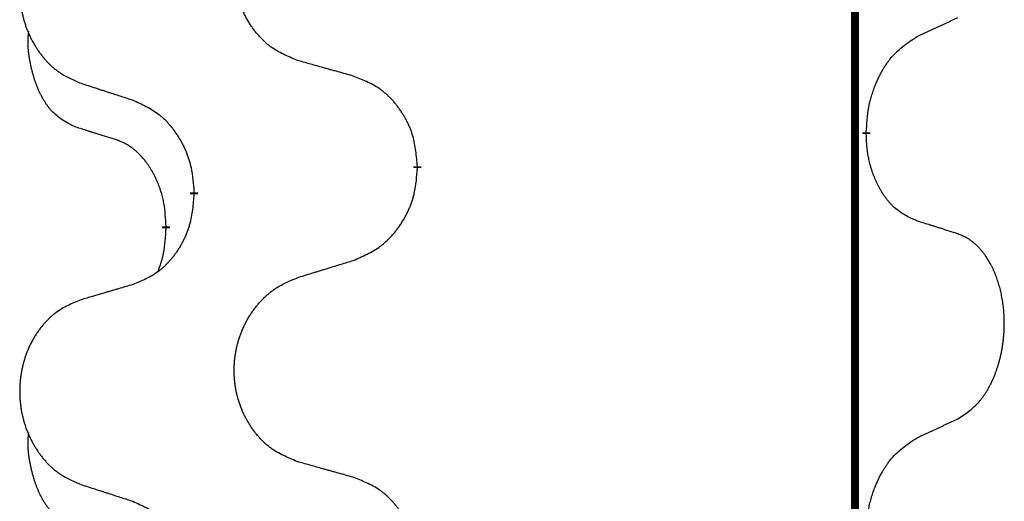
# Model space of a CAD drawing. Units: millimetres. Extents: x -876 to 1591, y -191 to 642.
# Drawn here: x 763 to 771, y 528 to 531 of the extents above; entities that cross this region are included whole.
import ezdxf

# ---------------------------------------------------------------- set-up
doc = ezdxf.new("R2010")
doc.units = ezdxf.units.MM
doc.linetypes.add('SLD_Durchgehend', pattern=[0, 0, 0])

# ---------------------------------------------------------------- blocks, each defined once
blk = doc.blocks.new('HL50FU-0-200', base_point=(357.3154, 225.2975))
at = {"color": 7, "linetype": 'SLD_Durchgehend', "const_width": 0.0625}
for points in [[(769.7703, 562.544), (769.7703, 398.644)], [(769.8604, 530.5989), (769.8604, 530.5839)], [(766.3112, 530.3299), (766.3112, 530.3149)], [(764.5444, 530.108), (764.5444, 530.123)], [(764.3243, 529.854), (764.3243, 529.839)]]:
    blk.add_lwpolyline(points, dxfattribs=at)
at = {"color": 7, "linetype": 'SLD_Durchgehend'}
for points, knots in [([(765.3728, 531.1642), (765.3365, 531.1787), (765.264, 531.2075), (765.1861, 531.2497), (765.1386, 531.2849), (765.1154, 531.3041), (765.0932, 531.3245), (765.0718, 531.3462), (765.0512, 531.369), (765.0315, 531.3929), (765.0128, 531.4177), (764.9952, 531.4432), (764.9786, 531.4693), (764.9631, 531.496), (764.9486, 531.5232), (764.9352, 531.5512), (764.9227, 531.5797), (764.9114, 531.6088), (764.9013, 531.6384), (764.8923, 531.6682), (764.8845, 531.6983), (764.8779, 531.7287), (764.8725, 531.7592), (764.8683, 531.79), (764.8651, 531.821), (764.8632, 531.8522), (764.8624, 531.8834), (764.8628, 531.9146), (764.8643, 531.9456), (764.867, 531.9766), (764.8708, 532.0074), (764.8758, 532.038), (764.8819, 532.0683), (764.8891, 532.0982), (764.8974, 532.1279), (764.9068, 532.1572), (764.9174, 532.1861), (764.929, 532.2146), (764.9417, 532.2426), (764.9554, 532.27), (764.9701, 532.2967), (764.9857, 532.3227), (765.0023, 532.3482), (765.0199, 532.373), (765.0384, 532.3972), (765.0579, 532.4207), (765.0784, 532.4434), (765.0997, 532.465), (765.1216, 532.4855), (765.1443, 532.5047), (765.1679, 532.5228), (765.2118, 532.553), (765.28, 532.5888), (765.3419, 532.614), (765.3728, 532.6266)], [0, 0, 0, 0, 0.117086, 0.234172, 0.26425, 0.294342, 0.324476, 0.354607, 0.385625, 0.416644, 0.447649, 0.478654, 0.509524, 0.540393, 0.571263, 0.602133, 0.633372, 0.664611, 0.695847, 0.727084, 0.758108, 0.789132, 0.820159, 0.851185, 0.8824, 0.913614, 0.944827, 0.97604, 1.007095, 1.038151, 1.069208, 1.100265, 1.131069, 1.161872, 1.192674, 1.223475, 1.254222, 1.284969, 1.315717, 1.346465, 1.376816, 1.407167, 1.437517, 1.467868, 1.498416, 1.528964, 1.559522, 1.59008, 1.619832, 1.649585, 1.679305, 1.709013, 1.809224, 1.909434, 1.909434, 1.909434, 1.909434]), ([(763.6521, 532.4487), (763.6175, 532.4342), (763.5483, 532.4053), (763.4742, 532.363), (763.4293, 532.3279), (763.4072, 532.3087), (763.3861, 532.2883), (763.3658, 532.2667), (763.3463, 532.2438), (763.3275, 532.2199), (763.3098, 532.1951), (763.293, 532.1697), (763.2772, 532.1436), (763.2625, 532.1169), (763.2487, 532.0896), (763.2359, 532.0617), (763.2241, 532.0332), (763.2134, 532.004), (763.2037, 531.9745), (763.1952, 531.9446), (763.1878, 531.9145), (763.1815, 531.8842), (763.1764, 531.8537), (763.1723, 531.8229), (763.1694, 531.7919), (763.1675, 531.7607), (763.1668, 531.7295), (763.1671, 531.6984), (763.1686, 531.6673), (763.1711, 531.6364), (763.1748, 531.6055), (763.1795, 531.575), (763.1853, 531.5447), (763.1921, 531.5147), (763.2, 531.4851), (763.209, 531.4557), (763.219, 531.4268), (763.2301, 531.3984), (763.2422, 531.3704), (763.2552, 531.343), (763.2692, 531.3163), (763.284, 531.2903), (763.2998, 531.2648), (763.3165, 531.24), (763.3341, 531.2158), (763.3526, 531.1923), (763.3721, 531.1696), (763.3923, 531.148), (763.4132, 531.1275), (763.4347, 531.1083), (763.4572, 531.0902), (763.4988, 531.0601), (763.5636, 531.0242), (763.6226, 530.9989), (763.6521, 530.9863)], [0, 0, 0, 0, 0.112481, 0.224961, 0.254205, 0.283463, 0.312765, 0.342064, 0.372505, 0.402946, 0.433372, 0.463798, 0.494314, 0.52483, 0.555347, 0.585864, 0.616922, 0.647981, 0.679038, 0.710095, 0.741061, 0.772027, 0.802995, 0.833963, 0.865172, 0.896381, 0.927588, 0.958795, 0.989832, 1.020868, 1.051906, 1.082944, 1.113652, 1.144359, 1.175065, 1.20577, 1.236283, 1.266796, 1.29731, 1.327824, 1.357761, 1.387698, 1.417635, 1.447572, 1.477483, 1.507394, 1.537316, 1.567238, 1.596112, 1.624989, 1.653829, 1.682658, 1.778901, 1.875145, 1.875145, 1.875145, 1.875145]), ([(770.2612, 531.3557), (770.284, 531.3663), (770.3295, 531.3874), (770.3789, 531.4104), (770.4094, 531.4247), (770.421, 531.4301), (770.4327, 531.4356), (770.4444, 531.4411), (770.456, 531.4465), (770.4677, 531.452), (770.4794, 531.4575), (770.5027, 531.4684), (770.5377, 531.4849), (770.5688, 531.4996), (770.5843, 531.5069)], [0, 0, 0, 0, 0.075268, 0.1505361, 0.163415, 0.176294, 0.1891729, 0.2020518, 0.2149361, 0.2278204, 0.2407047, 0.253589, 0.3051493, 0.3567097, 0.3567097, 0.3567097, 0.3567097]), ([(763.6004, 530.6436), (763.5675, 530.6604), (763.5018, 530.6939), (763.4384, 530.7464), (763.4042, 530.7857), (763.3901, 530.8037), (763.3768, 530.8224), (763.3637, 530.8424), (763.351, 530.8637), (763.3386, 530.8862), (763.3271, 530.9092), (763.3166, 530.9319), (763.3072, 530.9543), (763.2986, 530.9763), (763.2906, 530.9985), (763.283, 531.0214), (763.2757, 531.0451), (763.2689, 531.0696), (763.2626, 531.0941), (763.2566, 531.1194), (763.2511, 531.1453), (763.2461, 531.172), (763.2417, 531.1987), (763.2381, 531.2258), (763.2354, 531.2531), (763.2335, 531.2807), (763.2327, 531.3083), (763.2332, 531.3371), (763.2351, 531.3671), (763.2369, 531.3878), (763.2379, 531.3982)], [0, 0, 0, 0, 0.1104767, 0.2209534, 0.2438284, 0.2667114, 0.2896326, 0.3125527, 0.3382849, 0.3640175, 0.389731, 0.4154442, 0.4390192, 0.4625939, 0.4861716, 0.5097495, 0.5351329, 0.5605162, 0.5859001, 0.6112844, 0.6383739, 0.665463, 0.6925584, 0.7196538, 0.7472958, 0.7749392, 0.8025614, 0.830178, 0.8614107, 0.8926434, 0.8926434, 0.8926434, 0.8926434]), ([(769.8604, 530.5989), (769.8624, 530.6319), (769.8664, 530.6979), (769.8749, 530.7713), (769.8842, 530.8188), (769.8893, 530.8412), (769.8951, 530.8636), (769.9013, 530.8854), (769.908, 530.9066), (769.915, 530.9273), (769.9225, 530.9478), (769.9316, 530.9712), (769.9425, 530.9973), (769.9555, 531.026), (769.9694, 531.0543), (769.9838, 531.0811), (769.9984, 531.1065), (770.0134, 531.1303), (770.0294, 531.1535), (770.0691, 531.2058), (770.1434, 531.2787), (770.222, 531.33), (770.2612, 531.3557)], [0, 0, 0, 0, 0.0991279, 0.1982558, 0.2212992, 0.2443459, 0.2673984, 0.2904499, 0.3123028, 0.3341557, 0.3560082, 0.3778615, 0.4093786, 0.4408961, 0.4724293, 0.503962, 0.5321252, 0.5602895, 0.5884188, 0.6165402, 0.7571053, 0.8976704, 0.8976704, 0.8976704, 0.8976704]), ([(765.8041, 531.0438), (765.784, 531.0493), (765.7437, 531.0605), (765.6985, 531.0731), (765.6683, 531.0816), (765.6532, 531.0858), (765.6382, 531.09), (765.6231, 531.0942), (765.608, 531.0984), (765.5929, 531.1026), (765.5778, 531.1068), (765.5361, 531.1185), (765.4678, 531.1376), (765.4044, 531.1553), (765.3728, 531.1642)], [0, 0, 0, 0, 0.0626283, 0.1252565, 0.140914, 0.1565714, 0.1722289, 0.1878864, 0.2035442, 0.219202, 0.2348598, 0.2505176, 0.3491531, 0.4477886, 0.4477886, 0.4477886, 0.4477886]), ([(763.6521, 530.9863), (763.6711, 530.9801), (763.7091, 530.9678), (763.7518, 530.954), (763.7803, 530.9447), (763.7946, 530.9401), (763.8088, 530.9355), (763.8231, 530.9309), (763.8373, 530.9263), (763.8516, 530.9217), (763.8658, 530.917), (763.9057, 530.9041), (763.9711, 530.8829), (764.0318, 530.8632), (764.0621, 530.8534)], [0, 0, 0, 0, 0.0599168, 0.1198336, 0.1348129, 0.1497923, 0.1647716, 0.179751, 0.1947305, 0.2097099, 0.2246894, 0.2396689, 0.3353723, 0.4310757, 0.4310757, 0.4310757, 0.4310757]), ([(766.3112, 530.3299), (766.3078, 530.3701), (766.3008, 530.4504), (766.2845, 530.5398), (766.2664, 530.5972), (766.2561, 530.6251), (766.2446, 530.6526), (766.232, 530.6794), (766.2182, 530.7057), (766.2035, 530.7313), (766.1877, 530.7564), (766.1712, 530.7807), (766.1538, 530.8044), (766.1356, 530.8273), (766.1166, 530.8495), (766.0968, 530.8707), (766.0763, 530.8908), (766.0552, 530.9097), (766.0332, 530.9276), (765.987, 530.9612), (765.9108, 531.0019), (765.8396, 531.0298), (765.8041, 531.0438)], [0, 0, 0, 0, 0.1209346, 0.2418691, 0.2715902, 0.3013222, 0.3310797, 0.3608342, 0.3904011, 0.4199685, 0.4495293, 0.4790908, 0.5083301, 0.5375686, 0.5668172, 0.5960652, 0.6244344, 0.6528069, 0.6811435, 0.7094671, 0.8241186, 0.93877, 0.93877, 0.93877, 0.93877]), ([(764.0621, 530.8534), (764.0974, 530.8374), (764.168, 530.8056), (764.2432, 530.76), (764.2886, 530.7226), (764.3108, 530.7021), (764.332, 530.6806), (764.3524, 530.6577), (764.3721, 530.6337), (764.3909, 530.6085), (764.4087, 530.5826), (764.4255, 530.5559), (764.4415, 530.5286), (764.4564, 530.5006), (764.4703, 530.472), (764.483, 530.4428), (764.4946, 530.413), (764.505, 530.3826), (764.514, 530.3518), (764.5268, 530.2988), (764.5376, 530.2223), (764.5421, 530.1561), (764.5444, 530.123)], [0, 0, 0, 0, 0.1161018, 0.2322037, 0.2623496, 0.2925108, 0.3227169, 0.3529195, 0.3843764, 0.415834, 0.4472779, 0.4787225, 0.5104414, 0.5421594, 0.5738837, 0.6056077, 0.6377093, 0.6698134, 0.7018938, 0.7339652, 0.8335001, 0.9330351, 0.9330351, 0.9330351, 0.9330351]), ([(763.9235, 530.5414), (763.9004, 530.5485), (763.8542, 530.5626), (763.8042, 530.5781), (763.7734, 530.5878), (763.7619, 530.5914), (763.7503, 530.5951), (763.7388, 530.5987), (763.7273, 530.6024), (763.7157, 530.6061), (763.7042, 530.6098), (763.6811, 530.6173), (763.6465, 530.6285), (763.6157, 530.6386), (763.6004, 530.6436)], [0, 0, 0, 0, 0.072467, 0.1449339, 0.1570396, 0.1691453, 0.181251, 0.1933566, 0.2054742, 0.2175917, 0.2297093, 0.2418268, 0.2903502, 0.3388736, 0.3388736, 0.3388736, 0.3388736]), ([(764.3243, 529.854), (764.3225, 529.8847), (764.319, 529.946), (764.3114, 530.0144), (764.3028, 530.0586), (764.2981, 530.0796), (764.2928, 530.1005), (764.287, 530.1208), (764.2808, 530.1406), (764.2742, 530.1598), (764.2671, 530.1788), (764.2589, 530.1995), (764.2492, 530.2219), (764.238, 530.2458), (764.226, 530.2693), (764.2136, 530.2917), (764.2008, 530.3129), (764.1879, 530.3329), (764.1742, 530.3524), (764.1585, 530.3733), (764.1406, 530.3952), (764.1201, 530.4178), (764.0984, 530.4393), (764.0763, 530.4587), (764.0541, 530.476), (764.0319, 530.4913), (764.0087, 530.5052), (763.983, 530.5184), (763.9544, 530.5303), (763.9338, 530.5377), (763.9235, 530.5414)], [0, 0, 0, 0, 0.0921911, 0.1843821, 0.20591, 0.2274409, 0.2489766, 0.2705115, 0.2907895, 0.3110675, 0.3313472, 0.3516275, 0.3780441, 0.4044611, 0.4308749, 0.4572883, 0.4811357, 0.5049824, 0.5288358, 0.5526907, 0.5831984, 0.6137075, 0.6442319, 0.6747535, 0.7017613, 0.7287719, 0.7557302, 0.7826753, 0.8155538, 0.8484323, 0.8484323, 0.8484323, 0.8484323]), ([(770.2612, 529.8965), (770.2292, 529.9111), (770.1652, 529.9404), (770.1006, 529.9857), (770.0639, 530.0208), (770.0477, 530.038), (770.0324, 530.0559), (770.0173, 530.0752), (770.0023, 530.0959), (769.9877, 530.118), (769.974, 530.1406), (769.9618, 530.1624), (769.9511, 530.1831), (769.9416, 530.2028), (769.9326, 530.2227), (769.9239, 530.2434), (769.9156, 530.2649), (769.9077, 530.2872), (769.9005, 530.3097), (769.8941, 530.3314), (769.8885, 530.3523), (769.8836, 530.3724), (769.8792, 530.3927), (769.8752, 530.4132), (769.8716, 530.4342), (769.8686, 530.4555), (769.866, 530.4769), (769.8634, 530.5054), (769.8616, 530.5411), (769.8608, 530.5697), (769.8604, 530.5839)], [0, 0, 0, 0, 0.1054562, 0.2109123, 0.2344291, 0.2579548, 0.2815165, 0.3050767, 0.3315574, 0.3580389, 0.3845049, 0.4109705, 0.4328054, 0.4546397, 0.4764736, 0.4983077, 0.5219471, 0.5455868, 0.5692264, 0.5928659, 0.6135516, 0.634237, 0.6549231, 0.6756092, 0.6971494, 0.71869, 0.740226, 0.7617607, 0.804578, 0.8473954, 0.8473954, 0.8473954, 0.8473954]), ([(765.8041, 529.5846), (765.841, 529.6004), (765.915, 529.6321), (765.9942, 529.6777), (766.0422, 529.7153), (766.0655, 529.7357), (766.0878, 529.7572), (766.1093, 529.7801), (766.1299, 529.8041), (766.1497, 529.8293), (766.1685, 529.8553), (766.1862, 529.882), (766.203, 529.9093), (766.2187, 529.9372), (766.2333, 529.9658), (766.2467, 529.995), (766.2589, 530.0248), (766.2698, 530.0552), (766.2793, 530.086), (766.2928, 530.139), (766.3041, 530.2156), (766.3089, 530.2818), (766.3112, 530.3149)], [0, 0, 0, 0, 0.1207225, 0.241445, 0.272411, 0.3033922, 0.334416, 0.3654362, 0.3974567, 0.4294779, 0.4614868, 0.4934965, 0.5255609, 0.5576245, 0.5896947, 0.6217645, 0.6540243, 0.6862868, 0.7185226, 0.7507482, 0.8503626, 0.9499769, 0.9499769, 0.9499769, 0.9499769]), ([(764.5444, 530.108), (764.5411, 530.0679), (764.5344, 529.9876), (764.519, 529.8982), (764.5018, 529.8408), (764.492, 529.8129), (764.4811, 529.7854), (764.469, 529.7585), (764.4559, 529.7323), (764.4419, 529.7067), (764.427, 529.6816), (764.4112, 529.6572), (764.3947, 529.6336), (764.3775, 529.6107), (764.3593, 529.5885), (764.3405, 529.5673), (764.3211, 529.5472), (764.301, 529.5283), (764.2801, 529.5104), (764.2364, 529.4769), (764.1639, 529.4362), (764.0961, 529.4082), (764.0621, 529.3942)], [0, 0, 0, 0, 0.1207923, 0.2415845, 0.2711145, 0.3006544, 0.3302167, 0.3597763, 0.388964, 0.418152, 0.4473341, 0.4765167, 0.5051788, 0.5338402, 0.5625129, 0.591185, 0.618755, 0.6463281, 0.6738633, 0.7013854, 0.8115011, 0.9216168, 0.9216168, 0.9216168, 0.9216168]), ([(770.5843, 529.7943), (770.5613, 529.8018), (770.5152, 529.8169), (770.4652, 529.833), (770.4345, 529.8428), (770.4229, 529.8465), (770.4114, 529.8501), (770.3998, 529.8537), (770.3883, 529.8574), (770.3767, 529.861), (770.3652, 529.8646), (770.3421, 529.8718), (770.3075, 529.8824), (770.2766, 529.8918), (770.2612, 529.8965)], [0, 0, 0, 0, 0.0726997, 0.1453994, 0.1575073, 0.1696152, 0.1817231, 0.193831, 0.205927, 0.2180229, 0.2301189, 0.2422149, 0.2905443, 0.3388737, 0.3388737, 0.3388737, 0.3388737]), ([(764.2606, 529.4966), (764.2691, 529.5203), (764.2862, 529.5677), (764.3084, 529.6485), (764.3191, 529.7397), (764.3225, 529.8059), (764.3243, 529.839)], [0, 0, 0, 0, 0.0756193, 0.1512387, 0.250723, 0.3502073, 0.3502073, 0.3502073, 0.3502073]), ([(770.5843, 528.3319), (770.6164, 528.3527), (770.6806, 528.3944), (770.7429, 528.4533), (770.7774, 528.4968), (770.7926, 528.5178), (770.8068, 528.5395), (770.8207, 528.5626), (770.8342, 528.5871), (770.8474, 528.613), (770.8597, 528.6393), (770.8707, 528.665), (770.8806, 528.6899), (770.8895, 528.7141), (770.8977, 528.7384), (770.9055, 528.7635), (770.9128, 528.7893), (770.9196, 528.8159), (770.9257, 528.8426), (770.9313, 528.87), (770.9362, 528.8981), (770.9405, 528.9268), (770.9441, 528.9557), (770.947, 528.9848), (770.9492, 529.0143), (770.9507, 529.044), (770.9515, 529.0738), (770.9514, 529.1023), (770.9508, 529.1294), (770.9496, 529.1551), (770.9478, 529.1808), (770.9455, 529.2062), (770.9426, 529.2314), (770.9392, 529.2562), (770.9352, 529.281), (770.9308, 529.305), (770.9259, 529.3283), (770.9207, 529.3508), (770.915, 529.3732), (770.9088, 529.395), (770.9023, 529.4163), (770.8954, 529.4369), (770.888, 529.4574), (770.8801, 529.4777), (770.8716, 529.498), (770.8624, 529.5181), (770.8527, 529.538), (770.8427, 529.557), (770.8325, 529.5752), (770.822, 529.5926), (770.811, 529.6096), (770.7982, 529.6282), (770.7834, 529.6481), (770.7662, 529.669), (770.748, 529.689), (770.7295, 529.7072), (770.7108, 529.7237), (770.6921, 529.7385), (770.6725, 529.752), (770.6483, 529.7665), (770.6187, 529.7806), (770.5958, 529.7897), (770.5843, 529.7943)], [0, 0, 0, 0, 0.114626, 0.229253, 0.255136, 0.281028, 0.306957, 0.332884, 0.361934, 0.390985, 0.420018, 0.449052, 0.474762, 0.500472, 0.526183, 0.551894, 0.5793, 0.606707, 0.634112, 0.661518, 0.690573, 0.719628, 0.748686, 0.777743, 0.807529, 0.837316, 0.867099, 0.896882, 0.922639, 0.948395, 0.974152, 0.999908, 1.024987, 1.050066, 1.075144, 1.100222, 1.123355, 1.146488, 1.16962, 1.192753, 1.214494, 1.236235, 1.257976, 1.279718, 1.301816, 1.323914, 1.34601, 1.368106, 1.38839, 1.408673, 1.42896, 1.449249, 1.476285, 1.503323, 1.530378, 1.557432, 1.581269, 1.605108, 1.628896, 1.652672, 1.68974, 1.726808, 1.726808, 1.726808, 1.726808]), ([(765.3728, 529.4516), (765.3928, 529.4578), (765.4327, 529.4701), (765.4777, 529.4839), (765.5077, 529.4932), (765.5227, 529.4978), (765.5376, 529.5024), (765.5526, 529.507), (765.5676, 529.5116), (765.5826, 529.5163), (765.5976, 529.5209), (765.6395, 529.5338), (765.7083, 529.555), (765.7722, 529.5747), (765.8041, 529.5846)], [0, 0, 0, 0, 0.062728, 0.1254559, 0.141138, 0.1568202, 0.1725023, 0.1881844, 0.2038666, 0.2195488, 0.235231, 0.2509132, 0.3511056, 0.4512981, 0.4512981, 0.4512981, 0.4512981]), ([(765.3728, 527.9892), (765.3365, 528.0037), (765.264, 528.0325), (765.1861, 528.0747), (765.1386, 528.1099), (765.1154, 528.1291), (765.0932, 528.1495), (765.0718, 528.1712), (765.0512, 528.194), (765.0315, 528.2179), (765.0128, 528.2427), (764.9952, 528.2682), (764.9786, 528.2943), (764.9631, 528.321), (764.9486, 528.3482), (764.9352, 528.3762), (764.9227, 528.4047), (764.9114, 528.4338), (764.9013, 528.4634), (764.8923, 528.4932), (764.8845, 528.5233), (764.8779, 528.5537), (764.8725, 528.5842), (764.8683, 528.615), (764.8651, 528.646), (764.8632, 528.6772), (764.8624, 528.7084), (764.8628, 528.7396), (764.8643, 528.7706), (764.867, 528.8016), (764.8708, 528.8324), (764.8758, 528.863), (764.8819, 528.8933), (764.8891, 528.9232), (764.8974, 528.9529), (764.9068, 528.9822), (764.9174, 529.0111), (764.929, 529.0396), (764.9417, 529.0676), (764.9554, 529.095), (764.9701, 529.1217), (764.9857, 529.1477), (765.0023, 529.1732), (765.0199, 529.198), (765.0384, 529.2222), (765.0579, 529.2457), (765.0784, 529.2684), (765.0997, 529.29), (765.1216, 529.3105), (765.1443, 529.3297), (765.1679, 529.3478), (765.2118, 529.378), (765.28, 529.4138), (765.3419, 529.439), (765.3728, 529.4516)], [0, 0, 0, 0, 0.117086, 0.234172, 0.26425, 0.294342, 0.324476, 0.354607, 0.385625, 0.416644, 0.447649, 0.478654, 0.509524, 0.540393, 0.571263, 0.602133, 0.633372, 0.664611, 0.695847, 0.727084, 0.758108, 0.789132, 0.820159, 0.851185, 0.8824, 0.913614, 0.944827, 0.97604, 1.007095, 1.038151, 1.069208, 1.100265, 1.131069, 1.161872, 1.192674, 1.223475, 1.254222, 1.284969, 1.315717, 1.346465, 1.376816, 1.407167, 1.437517, 1.467868, 1.498416, 1.528964, 1.559522, 1.59008, 1.619832, 1.649585, 1.679305, 1.709013, 1.809224, 1.909434, 1.909434, 1.909434, 1.909434]), ([(764.0621, 529.3942), (764.043, 529.3886), (764.0048, 529.3774), (763.9617, 529.3648), (763.9331, 529.3564), (763.9187, 529.3522), (763.9044, 529.348), (763.89, 529.3437), (763.8757, 529.3395), (763.8614, 529.3353), (763.847, 529.3311), (763.8074, 529.3194), (763.7424, 529.3003), (763.6822, 529.2826), (763.6521, 529.2737)], [0, 0, 0, 0, 0.0597754, 0.1195507, 0.1344951, 0.1494396, 0.164384, 0.1793284, 0.1942733, 0.2092182, 0.2241631, 0.239108, 0.3332541, 0.4274002, 0.4274002, 0.4274002, 0.4274002]), ([(763.6521, 529.2737), (763.6175, 529.2592), (763.5483, 529.2303), (763.4742, 529.188), (763.4293, 529.1529), (763.4072, 529.1337), (763.3861, 529.1133), (763.3658, 529.0917), (763.3463, 529.0688), (763.3275, 529.0449), (763.3098, 529.0201), (763.293, 528.9947), (763.2772, 528.9686), (763.2625, 528.9419), (763.2487, 528.9146), (763.2359, 528.8867), (763.2241, 528.8582), (763.2134, 528.829), (763.2037, 528.7995), (763.1952, 528.7696), (763.1878, 528.7395), (763.1815, 528.7092), (763.1764, 528.6787), (763.1723, 528.6479), (763.1694, 528.6169), (763.1675, 528.5857), (763.1668, 528.5545), (763.1671, 528.5234), (763.1686, 528.4923), (763.1711, 528.4614), (763.1748, 528.4305), (763.1795, 528.4), (763.1853, 528.3697), (763.1921, 528.3397), (763.2, 528.3101), (763.209, 528.2807), (763.219, 528.2518), (763.2301, 528.2234), (763.2422, 528.1954), (763.2552, 528.168), (763.2692, 528.1413), (763.284, 528.1153), (763.2998, 528.0898), (763.3165, 528.065), (763.3341, 528.0408), (763.3526, 528.0173), (763.3721, 527.9946), (763.3923, 527.973), (763.4132, 527.9525), (763.4347, 527.9333), (763.4572, 527.9152), (763.4988, 527.8851), (763.5636, 527.8492), (763.6226, 527.8239), (763.6521, 527.8113)], [0, 0, 0, 0, 0.112481, 0.224961, 0.254205, 0.283463, 0.312765, 0.342064, 0.372505, 0.402946, 0.433372, 0.463798, 0.494314, 0.52483, 0.555347, 0.585864, 0.616922, 0.647981, 0.679038, 0.710095, 0.741061, 0.772027, 0.802995, 0.833963, 0.865172, 0.896381, 0.927588, 0.958795, 0.989832, 1.020868, 1.051906, 1.082944, 1.113652, 1.144359, 1.175065, 1.20577, 1.236283, 1.266796, 1.29731, 1.327824, 1.357761, 1.387698, 1.417635, 1.447572, 1.477483, 1.507394, 1.537316, 1.567238, 1.596112, 1.624989, 1.653829, 1.682658, 1.778901, 1.875145, 1.875145, 1.875145, 1.875145]), ([(770.2612, 528.1807), (770.284, 528.1913), (770.3295, 528.2124), (770.3789, 528.2354), (770.4094, 528.2497), (770.421, 528.2551), (770.4327, 528.2606), (770.4444, 528.2661), (770.456, 528.2715), (770.4677, 528.277), (770.4794, 528.2825), (770.5027, 528.2934), (770.5377, 528.3099), (770.5688, 528.3246), (770.5843, 528.3319)], [0, 0, 0, 0, 0.075268, 0.1505361, 0.163415, 0.176294, 0.1891729, 0.2020518, 0.2149361, 0.2278204, 0.2407047, 0.253589, 0.3051493, 0.3567097, 0.3567097, 0.3567097, 0.3567097]), ([(763.6004, 527.4686), (763.5675, 527.4854), (763.5018, 527.5189), (763.4384, 527.5714), (763.4042, 527.6107), (763.3901, 527.6287), (763.3768, 527.6474), (763.3637, 527.6674), (763.351, 527.6887), (763.3386, 527.7112), (763.3271, 527.7342), (763.3166, 527.7569), (763.3072, 527.7793), (763.2986, 527.8013), (763.2906, 527.8235), (763.283, 527.8464), (763.2757, 527.8701), (763.2689, 527.8946), (763.2626, 527.9191), (763.2566, 527.9444), (763.2511, 527.9703), (763.2461, 527.997), (763.2417, 528.0237), (763.2381, 528.0508), (763.2354, 528.0781), (763.2335, 528.1057), (763.2327, 528.1333), (763.2332, 528.1621), (763.2351, 528.1921), (763.2369, 528.2128), (763.2379, 528.2232)], [0, 0, 0, 0, 0.1104767, 0.2209534, 0.2438284, 0.2667114, 0.2896326, 0.3125527, 0.3382849, 0.3640175, 0.389731, 0.4154442, 0.4390192, 0.4625939, 0.4861716, 0.5097495, 0.5351329, 0.5605162, 0.5859001, 0.6112844, 0.6383739, 0.665463, 0.6925584, 0.7196538, 0.7472958, 0.7749392, 0.8025614, 0.830178, 0.8614107, 0.8926434, 0.8926434, 0.8926434, 0.8926434]), ([(769.8604, 527.4239), (769.8624, 527.4569), (769.8664, 527.5229), (769.8749, 527.5963), (769.8842, 527.6438), (769.8893, 527.6662), (769.8951, 527.6886), (769.9013, 527.7104), (769.908, 527.7316), (769.915, 527.7523), (769.9225, 527.7728), (769.9316, 527.7962), (769.9425, 527.8223), (769.9555, 527.851), (769.9694, 527.8793), (769.9838, 527.9061), (769.9984, 527.9315), (770.0134, 527.9553), (770.0294, 527.9785), (770.0691, 528.0308), (770.1434, 528.1037), (770.222, 528.155), (770.2612, 528.1807)], [0, 0, 0, 0, 0.0991279, 0.1982558, 0.2212992, 0.2443459, 0.2673984, 0.2904499, 0.3123028, 0.3341557, 0.3560082, 0.3778615, 0.4093786, 0.4408961, 0.4724293, 0.503962, 0.5321252, 0.5602895, 0.5884188, 0.6165402, 0.7571053, 0.8976704, 0.8976704, 0.8976704, 0.8976704]), ([(765.8041, 527.8688), (765.784, 527.8743), (765.7437, 527.8855), (765.6985, 527.8981), (765.6683, 527.9066), (765.6532, 527.9108), (765.6382, 527.915), (765.6231, 527.9192), (765.608, 527.9234), (765.5929, 527.9276), (765.5778, 527.9318), (765.5361, 527.9435), (765.4678, 527.9626), (765.4044, 527.9803), (765.3728, 527.9892)], [0, 0, 0, 0, 0.0626283, 0.1252565, 0.140914, 0.1565714, 0.1722289, 0.1878864, 0.2035442, 0.219202, 0.2348598, 0.2505176, 0.3491531, 0.4477886, 0.4477886, 0.4477886, 0.4477886]), ([(763.6521, 527.8113), (763.6711, 527.8051), (763.7091, 527.7928), (763.7518, 527.779), (763.7803, 527.7697), (763.7946, 527.7651), (763.8088, 527.7605), (763.8231, 527.7559), (763.8373, 527.7513), (763.8516, 527.7467), (763.8658, 527.742), (763.9057, 527.7291), (763.9711, 527.7079), (764.0318, 527.6882), (764.0621, 527.6784)], [0, 0, 0, 0, 0.0599168, 0.1198336, 0.1348129, 0.1497923, 0.1647716, 0.179751, 0.1947305, 0.2097099, 0.2246894, 0.2396689, 0.3353723, 0.4310757, 0.4310757, 0.4310757, 0.4310757]), ([(766.3112, 527.1549), (766.3078, 527.1951), (766.3008, 527.2754), (766.2845, 527.3648), (766.2664, 527.4222), (766.2561, 527.4501), (766.2446, 527.4776), (766.232, 527.5044), (766.2182, 527.5307), (766.2035, 527.5563), (766.1877, 527.5814), (766.1712, 527.6057), (766.1538, 527.6294), (766.1356, 527.6523), (766.1166, 527.6745), (766.0968, 527.6957), (766.0763, 527.7158), (766.0552, 527.7347), (766.0332, 527.7526), (765.987, 527.7862), (765.9108, 527.8269), (765.8396, 527.8548), (765.8041, 527.8688)], [0, 0, 0, 0, 0.1209346, 0.2418691, 0.2715902, 0.3013222, 0.3310797, 0.3608342, 0.3904011, 0.4199685, 0.4495293, 0.4790908, 0.5083301, 0.5375686, 0.5668172, 0.5960652, 0.6244344, 0.6528069, 0.6811435, 0.7094671, 0.8241186, 0.93877, 0.93877, 0.93877, 0.93877]), ([(764.0621, 527.6784), (764.0974, 527.6624), (764.168, 527.6306), (764.2432, 527.585), (764.2886, 527.5476), (764.3108, 527.5271), (764.332, 527.5056), (764.3524, 527.4827), (764.3721, 527.4587), (764.3909, 527.4335), (764.4087, 527.4076), (764.4255, 527.3809), (764.4415, 527.3536), (764.4564, 527.3256), (764.4703, 527.297), (764.483, 527.2678), (764.4946, 527.238), (764.505, 527.2076), (764.514, 527.1768), (764.5268, 527.1238), (764.5376, 527.0473), (764.5421, 526.9811), (764.5444, 526.948)], [0, 0, 0, 0, 0.1161018, 0.2322037, 0.2623496, 0.2925108, 0.3227169, 0.3529195, 0.3843764, 0.415834, 0.4472779, 0.4787225, 0.5104414, 0.5421594, 0.5738837, 0.6056077, 0.6377093, 0.6698134, 0.7018938, 0.7339652, 0.8335001, 0.9330351, 0.9330351, 0.9330351, 0.9330351])]:
    blk.add_open_spline(points, degree=3, knots=knots, dxfattribs=at)

msp = doc.modelspace()

# ---------------------------------------------------------------- block references
msp.add_blockref('HL50FU-0-200', (357.3154, 225.2975))

doc.saveas('drawing.dxf')
